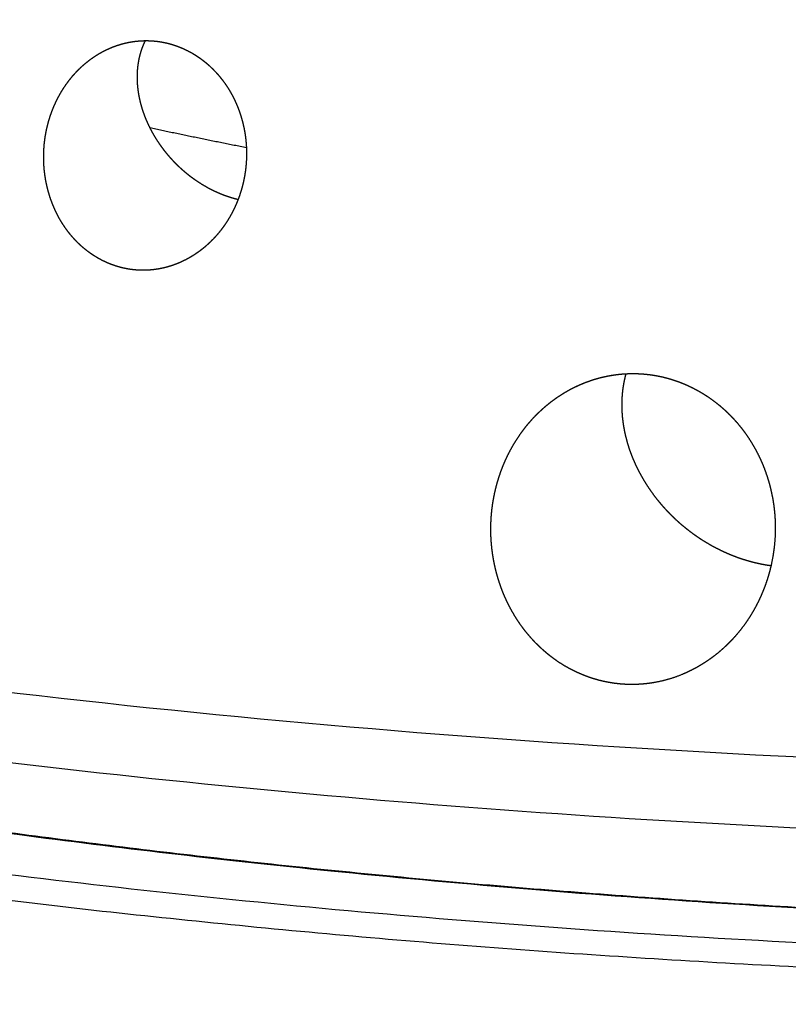
# Model space of a CAD drawing. Units: millimetres. Extents: x 0 to 1901, y 0 to 2179.
# Drawn here: x 1218 to 1223, y 1918 to 1924 of the extents above; entities that cross this region are included whole.
import ezdxf

# ---------------------------------------------------------------- set-up
doc = ezdxf.new("R2010")
doc.units = ezdxf.units.MM
doc.header["$MEASUREMENT"] = 0
doc.layers.add('PROIEZIONI 2D$Visible$Curves', color=7, linetype='Continuous', true_color=0x000000)

msp = doc.modelspace()

# ---------------------------------------------------------------- linework, layer by layer
at = {"layer": 'PROIEZIONI 2D$Visible$Curves', "color": 250, "lineweight": -3, "true_color": 0x1e1e1e}
for points, weights in [([(1231.604, 1919.5232), (1200.8663, 1917.4972), (1198.6496, 1930.0291)], [3985.12497297, 3037.13950633, 4142.20130356]), ([(1231.6281, 1919.1029), (1207.5761, 1917.5259), (1200.2557, 1926.4143)], [3973.96500094, 3195.17218225, 3811.24312944]), ([(1219.3548, 1923.001), (1219.0699, 1923.0572), (1218.7905, 1923.1171)], [4146.39643658, 4142.82324877, 4140.04239111]), ([(1213.0209, 1919.8917), (1220.0243, 1918.2206), (1228.8207, 1918.4591)], [3544.17098184, 3572.29199936, 3859.38763304])]:
    msp.add_rational_spline(points, weights, degree=2, dxfattribs=at)
for points, weights, degree, knots in [([(1218.1723, 1923.0288), (1218.1746, 1923.0498), (1218.1777, 1923.0709), (1218.1817, 1923.0917), (1218.1837, 1923.1021), (1218.1859, 1923.1125), (1218.1884, 1923.1227), (1218.1908, 1923.133), (1218.1934, 1923.1433), (1218.1963, 1923.1535), (1218.202, 1923.1738), (1218.2086, 1923.194), (1218.216, 1923.2137), (1218.2234, 1923.2335), (1218.2317, 1923.2528), (1218.2407, 1923.2717), (1218.2497, 1923.2906), (1218.2596, 1923.3091), (1218.2703, 1923.3271), (1218.2809, 1923.3451), (1218.2924, 1923.3626), (1218.3046, 1923.3794), (1218.3167, 1923.3962), (1218.3296, 1923.4124), (1218.3431, 1923.4278), (1218.3567, 1923.4432), (1218.3709, 1923.458), (1218.3859, 1923.4721), (1218.4008, 1923.4861), (1218.4164, 1923.4994), (1218.4326, 1923.5118), (1218.4488, 1923.5242), (1218.4655, 1923.5358), (1218.4827, 1923.5463), (1218.4999, 1923.5569), (1218.5176, 1923.5665), (1218.5355, 1923.5751), (1218.5535, 1923.5837), (1218.572, 1923.5914), (1218.5908, 1923.598), (1218.6002, 1923.6013), (1218.6097, 1923.6044), (1218.6193, 1923.6072), (1218.6289, 1923.61), (1218.6385, 1923.6125), (1218.6482, 1923.6147), (1218.658, 1923.617), (1218.6677, 1923.619), (1218.6775, 1923.6207), (1218.6873, 1923.6224), (1218.6971, 1923.6238), (1218.707, 1923.6249), (1218.7254, 1923.6271), (1218.7439, 1923.6282), (1218.7623, 1923.6284)], [4141.93395384, 4141.93259879, 4141.93096378, 4141.92905725, 4141.92810399, 4141.92708299, 4141.92599591, 4141.92490895, 4141.9237538, 4141.92253175, 4141.92008762, 4141.91737568, 4141.91441162, 4141.91144687, 4141.90823378, 4141.90478404, 4141.90133084, 4141.89762619, 4141.89369107, 4141.88975596, 4141.88559102, 4141.88122418, 4141.8768573, 4141.8722893, 4141.86755252, 4141.86281952, 4141.85787994, 4141.85276296, 4141.84764624, 4141.84235385, 4141.83692483, 4141.83149581, 4141.82593136, 4141.82027477, 4141.81461808, 4141.80887051, 4141.80307505, 4141.7972815, 4141.791385, 4141.78543025, 4141.78245303, 4141.77946157, 4141.77646214, 4141.77346271, 4141.77045536, 4141.76744649, 4141.76443762, 4141.76142728, 4141.75842184, 4141.7554164, 4141.75241591, 4141.74942654, 4141.74382193, 4141.73826207, 4141.73277028], 3, [0, 0, 0, 0, 0.08468, 0.08468, 0.08468, 0.127, 0.127, 0.127, 0.169334, 0.169334, 0.169334, 0.254159, 0.254159, 0.254159, 0.338881, 0.338881, 0.338881, 0.423806, 0.423806, 0.423806, 0.508895, 0.508895, 0.508895, 0.593764, 0.593764, 0.593764, 0.678692, 0.678692, 0.678692, 0.76406, 0.76406, 0.76406, 0.849427, 0.849427, 0.849427, 0.934379, 0.934379, 0.934379, 1.019346, 1.019346, 1.019346, 1.062009, 1.062009, 1.062009, 1.104723, 1.104723, 1.104723, 1.147427, 1.147427, 1.147427, 1.190062, 1.190062, 1.190062, 1.269624, 1.269624, 1.269624, 1.269624]), ([(1218.7622, 1923.6284), (1218.761, 1923.626), (1218.7598, 1923.6236), (1218.7587, 1923.6212), (1218.7522, 1923.6075), (1218.7464, 1923.5934), (1218.7413, 1923.5788), (1218.7362, 1923.5642), (1218.7318, 1923.5492), (1218.7281, 1923.5338), (1218.7245, 1923.5185), (1218.7215, 1923.5029), (1218.7193, 1923.487), (1218.7172, 1923.4711), (1218.7157, 1923.455), (1218.715, 1923.4387), (1218.7143, 1923.4225), (1218.7143, 1923.406), (1218.7151, 1923.3893), (1218.7158, 1923.3726), (1218.7173, 1923.3557), (1218.7196, 1923.3387), (1218.7218, 1923.3217), (1218.7248, 1923.3046), (1218.7285, 1923.2874), (1218.7322, 1923.2703), (1218.7367, 1923.2532), (1218.7418, 1923.2362), (1218.7469, 1923.2191), (1218.7528, 1923.2022), (1218.7592, 1923.1853), (1218.7657, 1923.1685), (1218.7729, 1923.1517), (1218.7808, 1923.135), (1218.7887, 1923.1183), (1218.7973, 1923.1018), (1218.8065, 1923.0854), (1218.8158, 1923.0691), (1218.8256, 1923.053), (1218.8361, 1923.0372), (1218.8465, 1923.0214), (1218.8576, 1923.0059), (1218.8691, 1922.9909), (1218.8749, 1922.9833), (1218.8808, 1922.9759), (1218.8868, 1922.9685), (1218.8929, 1922.9612), (1218.8991, 1922.9539), (1218.9054, 1922.9468), (1218.9133, 1922.9378), (1218.9214, 1922.929), (1218.9297, 1922.9204), (1218.938, 1922.9117), (1218.9465, 1922.9032), (1218.9552, 1922.8949), (1218.9639, 1922.8866), (1218.9728, 1922.8785), (1218.9818, 1922.8706), (1218.9909, 1922.8627), (1219.0001, 1922.8549), (1219.0094, 1922.8474), (1219.0188, 1922.8399), (1219.0283, 1922.8326), (1219.0379, 1922.8256), (1219.0475, 1922.8185), (1219.0572, 1922.8117), (1219.0671, 1922.8051), (1219.0867, 1922.792), (1219.1069, 1922.7798), (1219.1276, 1922.7685), (1219.1379, 1922.7628), (1219.1483, 1922.7574), (1219.1588, 1922.7523), (1219.1694, 1922.7472), (1219.18, 1922.7423), (1219.1906, 1922.7377), (1219.2013, 1922.7331), (1219.212, 1922.7287), (1219.2228, 1922.7247), (1219.2336, 1922.7206), (1219.2444, 1922.7168), (1219.2552, 1922.7133), (1219.266, 1922.7098), (1219.2768, 1922.7066), (1219.2877, 1922.7037), (1219.2939, 1922.702), (1219.3001, 1922.7005), (1219.3063, 1922.699)], [4143.16862836, 4143.17099181, 4143.17335909, 4143.17573007, 4143.18922113, 4143.2028242, 4143.21646554, 4143.23010676, 4143.24378468, 4143.25742201, 4143.27105936, 4143.28465453, 4143.29813193, 4143.31160949, 4143.32496778, 4143.33813805, 4143.35129019, 4143.36433265, 4143.37724173, 4143.39014703, 4143.40290145, 4143.41543324, 4143.42796498, 4143.44027262, 4143.45228817, 4143.46430377, 4143.47602592, 4143.4873949, 4143.49876907, 4143.50976783, 4143.52040314, 4143.53105229, 4143.54138424, 4143.5513372, 4143.56129004, 4143.57086263, 4143.57999876, 4143.58913489, 4143.59783341, 4143.60604814, 4143.61426294, 4143.62199301, 4143.62920496, 4143.63281156, 4143.63628613, 4143.63963312, 4143.64298242, 4143.64621299, 4143.6493191, 4143.65319131, 4143.65687, 4143.66034518, 4143.66382035, 4143.66709191, 4143.67015145, 4143.67321097, 4143.6760584, 4143.67868718, 4143.68131595, 4143.68372603, 4143.68591293, 4143.68809984, 4143.69006354, 4143.69180169, 4143.69353985, 4143.69505245, 4143.69633922, 4143.6989083, 4143.70059666, 4143.70138035, 4143.70177203, 4143.70193704, 4143.7018737, 4143.70181037, 4143.70151868, 4143.70099911, 4143.70047954, 4143.6997321, 4143.6987594, 4143.69778671, 4143.69658878, 4143.69517024, 4143.6937517, 4143.69211259, 4143.69025926, 4143.68919543, 4143.68806083, 4143.68685487], 3, [-1.808966, -1.808966, -1.808966, -1.808966, -1.795864, -1.795864, -1.795864, -1.72095, -1.72095, -1.72095, -1.645788, -1.645788, -1.645788, -1.570664, -1.570664, -1.570664, -1.495862, -1.495862, -1.495862, -1.421209, -1.421209, -1.421209, -1.346163, -1.346163, -1.346163, -1.27098, -1.27098, -1.27098, -1.195949, -1.195949, -1.195949, -1.12131, -1.12131, -1.12131, -1.046479, -1.046479, -1.046479, -0.971332, -0.971332, -0.971332, -0.896159, -0.896159, -0.896159, -0.821251, -0.821251, -0.821251, -0.783981, -0.783981, -0.783981, -0.746661, -0.746661, -0.746661, -0.699967, -0.699967, -0.699967, -0.653149, -0.653149, -0.653149, -0.606281, -0.606281, -0.606281, -0.559436, -0.559436, -0.559436, -0.512688, -0.512688, -0.512688, -0.466103, -0.466103, -0.466103, -0.372971, -0.372971, -0.372971, -0.326204, -0.326204, -0.326204, -0.279376, -0.279376, -0.279376, -0.232562, -0.232562, -0.232562, -0.185837, -0.185837, -0.185837, -0.13927, -0.13927, -0.13927, -0.112617, -0.112617, -0.112617, -0.112617]), ([(1218.7623, 1923.6284), (1218.7636, 1923.6284), (1218.7648, 1923.6284), (1218.766, 1923.6284), (1218.7759, 1923.6285), (1218.7858, 1923.6282), (1218.7956, 1923.6277), (1218.8055, 1923.6272), (1218.8154, 1923.6264), (1218.8253, 1923.6253)], [4141.73277028, 4141.73240223, 4141.73203448, 4141.73166705, 4141.72873752, 4141.72581612, 4141.72290875, 4141.72000138, 4141.71710808, 4141.71423488], 3, [1.26962354, 1.26962354, 1.26962354, 1.26962354, 1.27495565, 1.27495565, 1.27495565, 1.31739377, 1.31739377, 1.31739377, 1.35998015, 1.35998015, 1.35998015, 1.35998015]), ([(1218.8253, 1923.6253), (1218.8363, 1923.6241), (1218.8473, 1923.6225), (1218.8583, 1923.6206), (1218.8692, 1923.6187), (1218.8802, 1923.6164), (1218.891, 1923.6138), (1218.9018, 1923.6112), (1218.9126, 1923.6083), (1218.9233, 1923.605), (1218.9339, 1923.6017), (1218.9445, 1923.5981), (1218.9549, 1923.5942), (1218.9654, 1923.5903), (1218.9756, 1923.5861), (1218.9858, 1923.5815), (1218.996, 1923.5769), (1219.0061, 1923.5721), (1219.016, 1923.5669), (1219.026, 1923.5616), (1219.0359, 1923.5561), (1219.0456, 1923.5503), (1219.0552, 1923.5445), (1219.0648, 1923.5383), (1219.0742, 1923.5319), (1219.0836, 1923.5255), (1219.0928, 1923.5187), (1219.1018, 1923.5117), (1219.1108, 1923.5048), (1219.1197, 1923.4975), (1219.1283, 1923.49), (1219.1456, 1923.4749), (1219.162, 1923.4589), (1219.1774, 1923.442), (1219.1852, 1923.4336), (1219.1927, 1923.4248), (1219.2001, 1923.4159), (1219.2074, 1923.407), (1219.2145, 1923.3978), (1219.2214, 1923.3884), (1219.2283, 1923.379), (1219.2349, 1923.3694), (1219.2413, 1923.3597), (1219.2477, 1923.3499), (1219.2539, 1923.3399), (1219.2597, 1923.3298), (1219.266, 1923.319), (1219.272, 1923.308), (1219.2777, 1923.2969)], [4141.71423488, 4141.7110227, 4141.70783573, 4141.70468229, 4141.70152886, 4141.69840906, 4141.69533084, 4141.69225261, 4141.68921605, 4141.68622844, 4141.68324081, 4141.68030221, 4141.67741903, 4141.67453453, 4141.67171096, 4141.66893818, 4141.66616361, 4141.66343505, 4141.66075881, 4141.65808258, 4141.65545872, 4141.65289331, 4141.65032791, 4141.64782103, 4141.64537825, 4141.64293548, 4141.64055687, 4141.63824734, 4141.6359378, 4141.63369738, 4141.63153014, 4141.62719399, 4141.62315785, 4141.61942594, 4141.61755677, 4141.61575687, 4141.61402968, 4141.61230249, 4141.61064805, 4141.60906932, 4141.60749059, 4141.60598761, 4141.60456277, 4141.60313793, 4141.60179125, 4141.60052443, 4141.59917579, 4141.59791782, 4141.59675138], 3, [0, 0, 0, 0, 0.0477193, 0.0477193, 0.0477193, 0.0954706, 0.0954706, 0.0954706, 0.1431676, 0.1431676, 0.1431676, 0.1907267, 0.1907267, 0.1907267, 0.2380884, 0.2380884, 0.2380884, 0.2855412, 0.2855412, 0.2855412, 0.3331661, 0.3331661, 0.3331661, 0.380892, 0.380892, 0.380892, 0.4286398, 0.4286398, 0.4286398, 0.476327, 0.476327, 0.476327, 0.5712614, 0.5712614, 0.5712614, 0.6187055, 0.6187055, 0.6187055, 0.6662942, 0.6662942, 0.6662942, 0.7139627, 0.7139627, 0.7139627, 0.7616395, 0.7616395, 0.7616395, 0.8122913, 0.8122913, 0.8122913, 0.8122913]), ([(1219.2777, 1923.2969), (1219.2805, 1923.2912), (1219.2833, 1923.2855), (1219.2861, 1923.2798), (1219.2901, 1923.2713), (1219.294, 1923.2628), (1219.2976, 1923.2541), (1219.3013, 1923.2455), (1219.3048, 1923.2367), (1219.3082, 1923.2279), (1219.3149, 1923.2103), (1219.3209, 1923.1923), (1219.3262, 1923.1741), (1219.3315, 1923.1558), (1219.3361, 1923.1374), (1219.34, 1923.1188), (1219.3438, 1923.1002), (1219.347, 1923.0815), (1219.3494, 1923.0626), (1219.3518, 1923.0437), (1219.3535, 1923.0247), (1219.3545, 1923.0057), (1219.3565, 1922.968), (1219.3556, 1922.9302), (1219.3519, 1922.8926)], [4141.59675138, 4141.5961604, 4141.59559292, 4141.59504904, 4141.59424036, 4141.59348381, 4141.5927793, 4141.5920748, 4141.59142009, 4141.59081576, 4141.5896071, 4141.58860024, 4141.58779735, 4141.58699446, 4141.58639561, 4141.58599924, 4141.58560296, 4141.5854082, 4141.58541249, 4141.58541677, 4141.58562078, 4141.58602133, 4141.58681448, 4141.58837692, 4141.5906896], 3, [-1.9279454, -1.9279454, -1.9279454, -1.9279454, -1.9022826, -1.9022826, -1.9022826, -1.864293, -1.864293, -1.864293, -1.8263347, -1.8263347, -1.8263347, -1.7502519, -1.7502519, -1.7502519, -1.6741885, -1.6741885, -1.6741885, -1.5982658, -1.5982658, -1.5982658, -1.5222618, -1.5222618, -1.5222618, -1.3716555, -1.3716555, -1.3716555, -1.3716555]), ([(1224.9363, 1918.2615), (1216.7294, 1918.4237), (1210.4237, 1920.2301), (1206.3054, 1921.4099), (1203.5515, 1923.1642)], [3619.92585803, 3762.1926275, 4147.29361234, 3892.90914359, 3748.69878147], 2, [-235.306699, -235.306699, -235.306699, -213.046332, -213.046332, -198.002907, -198.002907, -198.002907]), ([(1218.693, 1922.2866), (1218.6829, 1922.2877), (1218.673, 1922.2891), (1218.663, 1922.2907), (1218.6531, 1922.2924), (1218.6433, 1922.2944), (1218.6335, 1922.2966), (1218.6237, 1922.2989), (1218.614, 1922.3014), (1218.6044, 1922.3042), (1218.5947, 1922.307), (1218.5851, 1922.3101), (1218.5756, 1922.3134), (1218.5661, 1922.3168), (1218.5566, 1922.3204), (1218.5472, 1922.3243), (1218.5379, 1922.3283), (1218.5286, 1922.3324), (1218.5195, 1922.3369), (1218.5103, 1922.3413), (1218.5012, 1922.3461), (1218.4923, 1922.351), (1218.4834, 1922.356), (1218.4746, 1922.3612), (1218.466, 1922.3667), (1218.4573, 1922.3721), (1218.4488, 1922.3778), (1218.4405, 1922.3838), (1218.4321, 1922.3897), (1218.4239, 1922.3958), (1218.4159, 1922.4022), (1218.3999, 1922.4149), (1218.3845, 1922.4285), (1218.3696, 1922.443), (1218.3548, 1922.4576), (1218.3407, 1922.4729), (1218.3272, 1922.489), (1218.3138, 1922.5051), (1218.3012, 1922.522), (1218.2893, 1922.5394), (1218.2775, 1922.5568), (1218.2665, 1922.5748), (1218.2564, 1922.5933), (1218.2463, 1922.6118), (1218.237, 1922.6308), (1218.2285, 1922.6504), (1218.22, 1922.6699), (1218.2124, 1922.6899), (1218.2056, 1922.7102), (1218.1989, 1922.7305), (1218.1931, 1922.7512), (1218.1882, 1922.772), (1218.1832, 1922.7928), (1218.1792, 1922.814), (1218.176, 1922.8353), (1218.1729, 1922.8566), (1218.1707, 1922.878), (1218.1693, 1922.8995), (1218.168, 1922.921), (1218.1676, 1922.9426), (1218.1681, 1922.9642), (1218.1686, 1922.9858), (1218.17, 1923.0073), (1218.1723, 1923.0288)], [4141.79670077, 4141.79961925, 4141.80252319, 4141.80540648, 4141.80828977, 4141.81115236, 4141.81398856, 4141.8168257, 4141.81963023, 4141.82242393, 4141.82521638, 4141.82799084, 4141.8307415, 4141.83349214, 4141.83621892, 4141.83891592, 4141.84161292, 4141.84428008, 4141.84691157, 4141.84954307, 4141.85213886, 4141.85469338, 4141.85724791, 4141.85976113, 4141.86222792, 4141.86469472, 4141.86711506, 4141.86948438, 4141.87185373, 4141.87417198, 4141.87643543, 4141.88096362, 4141.88531553, 4141.88945683, 4141.89359806, 4141.89752771, 4141.90121523, 4141.90490276, 4141.90834733, 4141.91152584, 4141.91470457, 4141.91761601, 4141.92024825, 4141.92288297, 4141.92525842, 4141.92735662, 4141.9294548, 4141.93127535, 4141.932807, 4141.93433879, 4141.93558107, 4141.93653147, 4141.93748267, 4141.93814606, 4141.93851591, 4141.93888577, 4141.93896202, 4141.93874614, 4141.93853035, 4141.93802191, 4141.93722164, 4141.9364214, 4141.93532947, 4141.93395384], 3, [0, 0, 0, 0, 0.043264, 0.043264, 0.043264, 0.086388, 0.086388, 0.086388, 0.129376, 0.129376, 0.129376, 0.172499, 0.172499, 0.172499, 0.215758, 0.215758, 0.215758, 0.259097, 0.259097, 0.259097, 0.302455, 0.302455, 0.302455, 0.345767, 0.345767, 0.345767, 0.38897, 0.38897, 0.38897, 0.432002, 0.432002, 0.432002, 0.518245, 0.518245, 0.518245, 0.604914, 0.604914, 0.604914, 0.691585, 0.691585, 0.691585, 0.777799, 0.777799, 0.777799, 0.863936, 0.863936, 0.863936, 0.950239, 0.950239, 0.950239, 1.03632, 1.03632, 1.03632, 1.122372, 1.122372, 1.122372, 1.208417, 1.208417, 1.208417, 1.294413, 1.294413, 1.294413, 1.380419, 1.380419, 1.380419, 1.380419]), ([(1219.3518, 1922.892), (1219.3518, 1922.8919), (1219.3518, 1922.8917), (1219.3518, 1922.8915), (1219.3498, 1922.8724), (1219.3472, 1922.8534), (1219.3438, 1922.8345), (1219.3405, 1922.8157), (1219.3364, 1922.797), (1219.3316, 1922.7784), (1219.3268, 1922.7599), (1219.3213, 1922.7415), (1219.3152, 1922.7235), (1219.309, 1922.7055), (1219.3021, 1922.6877), (1219.2946, 1922.6702), (1219.287, 1922.6528), (1219.2788, 1922.6356), (1219.2699, 1922.6188), (1219.261, 1922.6021), (1219.2515, 1922.5857), (1219.2414, 1922.5698), (1219.2363, 1922.5619), (1219.2311, 1922.5541), (1219.2258, 1922.5464), (1219.2204, 1922.5387), (1219.2149, 1922.5311), (1219.2092, 1922.5236), (1219.1978, 1922.5086), (1219.1858, 1922.4941), (1219.1732, 1922.4802), (1219.1655, 1922.4716), (1219.1575, 1922.4633), (1219.1494, 1922.4552), (1219.1412, 1922.4471), (1219.1329, 1922.4392), (1219.1243, 1922.4315), (1219.1158, 1922.4239), (1219.1071, 1922.4165), (1219.0982, 1922.4094), (1219.0893, 1922.4023), (1219.0803, 1922.3955), (1219.0711, 1922.3889), (1219.0619, 1922.3824), (1219.0525, 1922.3761), (1219.043, 1922.3701), (1219.0364, 1922.3659), (1219.0297, 1922.3619), (1219.0229, 1922.358)], [4141.5907224, 4141.59073334, 4141.59074431, 4141.59075529, 4141.59193753, 4141.59331063, 4141.59486996, 4141.59643028, 4141.59818104, 4141.60011555, 4141.60205007, 4141.60416817, 4141.60646027, 4141.60875079, 4141.61121958, 4141.61386798, 4141.61651555, 4141.61933928, 4141.62232814, 4141.62531701, 4141.62847074, 4141.63177563, 4141.63342862, 4141.63511684, 4141.63684561, 4141.63857494, 4141.64034618, 4141.64215782, 4141.64578112, 4141.64956612, 4141.65349758, 4141.65591683, 4141.65839137, 4141.66091686, 4141.66344234, 4141.66601873, 4141.66864125, 4141.67126378, 4141.6739324, 4141.67664207, 4141.67935174, 4141.68210242, 4141.68488894, 4141.68767715, 4141.690493, 4141.69335772, 4141.69535672, 4141.69737786, 4141.69941928], 3, [1.3692919, 1.3692919, 1.3692919, 1.3692919, 1.3700028, 1.3700028, 1.3700028, 1.4464802, 1.4464802, 1.4464802, 1.5230254, 1.5230254, 1.5230254, 1.599575, 1.599575, 1.599575, 1.6760893, 1.6760893, 1.6760893, 1.7527961, 1.7527961, 1.7527961, 1.8294442, 1.8294442, 1.8294442, 1.8676681, 1.8676681, 1.8676681, 1.9059791, 1.9059791, 1.9059791, 1.9829401, 1.9829401, 1.9829401, 2.0303947, 2.0303947, 2.0303947, 2.0778401, 2.0778401, 2.0778401, 2.1252068, 2.1252068, 2.1252068, 2.1724317, 2.1724317, 2.1724317, 2.2194998, 2.2194998, 2.2194998, 2.2524476, 2.2524476, 2.2524476, 2.2524476]), ([(1219.0229, 1922.358), (1219.0199, 1922.3563), (1219.017, 1922.3546), (1219.014, 1922.3529), (1219.0041, 1922.3475), (1218.9941, 1922.3423), (1218.984, 1922.3375), (1218.9739, 1922.3326), (1218.9636, 1922.3281), (1218.9532, 1922.3238), (1218.9429, 1922.3196), (1218.9324, 1922.3157), (1218.9218, 1922.3121), (1218.9112, 1922.3085), (1218.9006, 1922.3052), (1218.8899, 1922.3023), (1218.8792, 1922.2994), (1218.8684, 1922.2968), (1218.8576, 1922.2946), (1218.8468, 1922.2923), (1218.836, 1922.2904), (1218.8251, 1922.2889), (1218.8142, 1922.2873), (1218.8032, 1922.286), (1218.7922, 1922.2852), (1218.7812, 1922.2843), (1218.7702, 1922.2837), (1218.7591, 1922.2835), (1218.7481, 1922.2833), (1218.737, 1922.2835), (1218.726, 1922.284), (1218.715, 1922.2845), (1218.7039, 1922.2854), (1218.693, 1922.2866)], [4141.69941928, 4141.7003033, 4141.70119112, 4141.70208259, 4141.70503268, 4141.70802271, 4141.71104645, 4141.71407018, 4141.71712755, 4141.72021179, 4141.72329603, 4141.72640705, 4141.72953777, 4141.73266849, 4141.73581881, 4141.73898154, 4141.74214429, 4141.74531935, 4141.74849972, 4141.75168165, 4141.75486007, 4141.7580616, 4141.76126201, 4141.76447789, 4141.76770163, 4141.77092534, 4141.77415682, 4141.77738789, 4141.78061895, 4141.78384952, 4141.78707117, 4141.79029283, 4141.79350547, 4141.79670077], 3, [-0.4877891, -0.4877891, -0.4877891, -0.4877891, -0.4735214, -0.4735214, -0.4735214, -0.4261436, -0.4261436, -0.4261436, -0.3786844, -0.3786844, -0.3786844, -0.3312261, -0.3312261, -0.3312261, -0.2838481, -0.2838481, -0.2838481, -0.2366224, -0.2366224, -0.2366224, -0.1895522, -0.1895522, -0.1895522, -0.1423188, -0.1423188, -0.1423188, -0.0949266, -0.0949266, -0.0949266, -0.0474582, -0.0474582, -0.0474582, 0, 0, 0, 0]), ([(1220.788, 1920.8349), (1220.79, 1920.8635), (1220.7931, 1920.892), (1220.7975, 1920.9203), (1220.8019, 1920.9486), (1220.8075, 1920.9767), (1220.8143, 1921.0045), (1220.8211, 1921.0324), (1220.8291, 1921.0599), (1220.8383, 1921.0869), (1220.8429, 1921.1004), (1220.8478, 1921.1138), (1220.8529, 1921.127), (1220.8581, 1921.1403), (1220.8636, 1921.1535), (1220.8694, 1921.1665), (1220.8809, 1921.1925), (1220.8936, 1921.2181), (1220.9074, 1921.243), (1220.9213, 1921.2678), (1220.9362, 1921.292), (1220.9522, 1921.3153), (1220.9601, 1921.327), (1220.9684, 1921.3384), (1220.9769, 1921.3496), (1220.9853, 1921.3609), (1220.9941, 1921.3719), (1221.0032, 1921.3828), (1221.0122, 1921.3936), (1221.0215, 1921.4043), (1221.031, 1921.4147), (1221.0406, 1921.4251), (1221.0504, 1921.4352), (1221.0605, 1921.4451), (1221.0705, 1921.4551), (1221.0808, 1921.4647), (1221.0913, 1921.4741), (1221.1018, 1921.4835), (1221.1125, 1921.4926), (1221.1235, 1921.5014), (1221.1344, 1921.5102), (1221.1455, 1921.5188), (1221.1568, 1921.527), (1221.1682, 1921.5352), (1221.1796, 1921.5431), (1221.1913, 1921.5507), (1221.203, 1921.5583), (1221.2148, 1921.5656), (1221.2268, 1921.5726), (1221.2387, 1921.5795), (1221.2509, 1921.5862), (1221.2633, 1921.5925), (1221.2757, 1921.5989), (1221.2882, 1921.6049), (1221.3009, 1921.6106), (1221.3136, 1921.6163), (1221.3265, 1921.6217), (1221.3395, 1921.6267), (1221.3525, 1921.6317), (1221.3656, 1921.6364), (1221.3788, 1921.6407), (1221.392, 1921.6451), (1221.4054, 1921.649), (1221.4188, 1921.6526), (1221.4322, 1921.6562), (1221.4457, 1921.6594), (1221.4592, 1921.6623), (1221.4728, 1921.6651), (1221.4864, 1921.6676), (1221.5, 1921.6697), (1221.5136, 1921.6719), (1221.5272, 1921.6736), (1221.541, 1921.675), (1221.5547, 1921.6764), (1221.5685, 1921.6774), (1221.5823, 1921.678), (1221.5961, 1921.6786), (1221.61, 1921.6789), (1221.6239, 1921.6788), (1221.6378, 1921.6787), (1221.6517, 1921.6782), (1221.6656, 1921.6773)], [4141.33123067, 4141.32969174, 4141.32790703, 4141.32588662, 4141.32386742, 4141.32160782, 4141.31911657, 4141.31662559, 4141.31390434, 4141.31097083, 4141.309504, 4141.30798469, 4141.30641436, 4141.30484331, 4141.30321768, 4141.30153988, 4141.29818423, 4141.29461974, 4141.29087071, 4141.28712167, 4141.28318873, 4141.27910141, 4141.27705708, 4141.27497738, 4141.27285741, 4141.27073648, 4141.2685726, 4141.26636952, 4141.26416645, 4141.26192421, 4141.25964705, 4141.25736989, 4141.25505783, 4141.25271553, 4141.25037322, 4141.2480007, 4141.24560291, 4141.24320511, 4141.24078207, 4141.23833891, 4141.23589574, 4141.2334325, 4141.23095433, 4141.22847616, 4141.22598311, 4141.22348026, 4141.22097638, 4141.2184672, 4141.2159448, 4141.21342107, 4141.21088061, 4141.20832869, 4141.20577678, 4141.20321345, 4141.20064427, 4141.1980751, 4141.19550012, 4141.19292509, 4141.19035007, 4141.18777503, 4141.18520573, 4141.18263643, 4141.18007292, 4141.1775208, 4141.17496869, 4141.17242801, 4141.16990409, 4141.16738017, 4141.16487304, 4141.16238759, 4141.15990132, 4141.15744212, 4141.15499135, 4141.15254164, 4141.15010651, 4141.14769116, 4141.14527583, 4141.14288032, 4141.14050981, 4141.13813931, 4141.13579386, 4141.13347844], 3, [0, 0, 0, 0, 0.114241, 0.114241, 0.114241, 0.228573, 0.228573, 0.228573, 0.343034, 0.343034, 0.343034, 0.400156, 0.400156, 0.400156, 0.457338, 0.457338, 0.457338, 0.57201, 0.57201, 0.57201, 0.686623, 0.686623, 0.686623, 0.743755, 0.743755, 0.743755, 0.801023, 0.801023, 0.801023, 0.858486, 0.858486, 0.858486, 0.916071, 0.916071, 0.916071, 0.973704, 0.973704, 0.973704, 1.031311, 1.031311, 1.031311, 1.088822, 1.088822, 1.088822, 1.146173, 1.146173, 1.146173, 1.203326, 1.203326, 1.203326, 1.260603, 1.260603, 1.260603, 1.318081, 1.318081, 1.318081, 1.375684, 1.375684, 1.375684, 1.433332, 1.433332, 1.433332, 1.490945, 1.490945, 1.490945, 1.548445, 1.548445, 1.548445, 1.605762, 1.605762, 1.605762, 1.662908, 1.662908, 1.662908, 1.720239, 1.720239, 1.720239, 1.777752, 1.777752, 1.777752, 1.83537, 1.83537, 1.83537, 1.83537]), ([(1221.2656, 1921.5937), (1221.2772, 1921.5996), (1221.289, 1921.6053), (1221.3009, 1921.6106), (1221.3136, 1921.6163), (1221.3265, 1921.6217), (1221.3395, 1921.6267), (1221.3525, 1921.6317), (1221.3656, 1921.6364), (1221.3788, 1921.6407), (1221.392, 1921.6451), (1221.4054, 1921.649), (1221.4188, 1921.6526), (1221.4322, 1921.6562), (1221.4457, 1921.6594), (1221.4592, 1921.6623), (1221.4728, 1921.6651), (1221.4864, 1921.6676), (1221.5, 1921.6697), (1221.5136, 1921.6719), (1221.5272, 1921.6736), (1221.541, 1921.675), (1221.5547, 1921.6764), (1221.5685, 1921.6774), (1221.5823, 1921.678), (1221.5961, 1921.6786), (1221.61, 1921.6789), (1221.6239, 1921.6788), (1221.6378, 1921.6787), (1221.6517, 1921.6782), (1221.6656, 1921.6773)], [4141.2078623, 4141.20546452, 4141.20305697, 4141.20064427, 4141.1980751, 4141.19550012, 4141.19292509, 4141.19035007, 4141.18777503, 4141.18520573, 4141.18263643, 4141.18007292, 4141.1775208, 4141.17496869, 4141.17242801, 4141.16990409, 4141.16738017, 4141.16487304, 4141.16238759, 4141.15990132, 4141.15744212, 4141.15499135, 4141.15254164, 4141.15010651, 4141.14769116, 4141.14527583, 4141.14288032, 4141.14050981, 4141.13813931, 4141.13579386, 4141.13347844], 3, [-0.5712661, -0.5712661, -0.5712661, -0.5712661, -0.5172887, -0.5172887, -0.5172887, -0.4596855, -0.4596855, -0.4596855, -0.4020374, -0.4020374, -0.4020374, -0.3444247, -0.3444247, -0.3444247, -0.2869247, -0.2869247, -0.2869247, -0.2296081, -0.2296081, -0.2296081, -0.1724622, -0.1724622, -0.1724622, -0.1151313, -0.1151313, -0.1151313, -0.0576183, -0.0576183, -0.0576183, 0, 0, 0, 0]), ([(1221.5761, 1921.6774), (1221.5748, 1921.6727), (1221.5735, 1921.668), (1221.5724, 1921.6633), (1221.5671, 1921.6422), (1221.5628, 1921.6208), (1221.5596, 1921.5991), (1221.5564, 1921.5773), (1221.5542, 1921.5553), (1221.5531, 1921.5331), (1221.5519, 1921.511), (1221.5518, 1921.4886), (1221.5527, 1921.466), (1221.5537, 1921.4433), (1221.5556, 1921.4204), (1221.5586, 1921.3974), (1221.5617, 1921.3744), (1221.5657, 1921.3513), (1221.5708, 1921.3283), (1221.5759, 1921.3052), (1221.582, 1921.2822), (1221.5891, 1921.2593), (1221.5961, 1921.2364), (1221.6042, 1921.2137), (1221.6132, 1921.1912), (1221.6222, 1921.1686), (1221.6322, 1921.1462), (1221.6432, 1921.124), (1221.645, 1921.1203), (1221.6468, 1921.1166), (1221.6487, 1921.113)], [4143.75940766, 4143.76335757, 4143.76731124, 4143.77126755, 4143.78885428, 4143.80649094, 4143.82407792, 4143.84166509, 4143.85920059, 4143.87659153, 4143.89396053, 4143.91126021, 4143.92850318, 4143.94573779, 4143.96287786, 4143.97982809, 4143.99677823, 4144.01353655, 4144.0300104, 4144.04648433, 4144.06267188, 4144.07848929, 4144.09431104, 4144.10974355, 4144.12476689, 4144.13981101, 4144.15453557, 4144.16885566, 4144.17122031, 4144.17357388, 4144.17591601], 3, [1.3924498, 1.3924498, 1.3924498, 1.3924498, 1.4153227, 1.4153227, 1.4153227, 1.5169658, 1.5169658, 1.5169658, 1.6181916, 1.6181916, 1.6181916, 1.7191655, 1.7191655, 1.7191655, 1.820673, 1.820673, 1.820673, 1.9223842, 1.9223842, 1.9223842, 2.0239092, 2.0239092, 2.0239092, 2.1249044, 2.1249044, 2.1249044, 2.2261087, 2.2261087, 2.2261087, 2.2428944, 2.2428944, 2.2428944, 2.2428944]), ([(1221.6656, 1921.6773), (1221.6811, 1921.6763), (1221.6967, 1921.6748), (1221.7122, 1921.6729), (1221.7277, 1921.671), (1221.7431, 1921.6686), (1221.7585, 1921.6657), (1221.7892, 1921.66), (1221.8194, 1921.6524), (1221.849, 1921.6431), (1221.8639, 1921.6384), (1221.8786, 1921.6333), (1221.8933, 1921.6277), (1221.9079, 1921.6222), (1221.9224, 1921.6161), (1221.9368, 1921.6097), (1221.9511, 1921.6032), (1221.9653, 1921.5963), (1221.9793, 1921.589), (1221.9933, 1921.5817), (1222.0071, 1921.5739), (1222.0207, 1921.5658), (1222.0342, 1921.5576), (1222.0475, 1921.5491), (1222.0606, 1921.5402), (1222.0737, 1921.5313), (1222.0865, 1921.522), (1222.099, 1921.5124), (1222.1115, 1921.5028), (1222.1237, 1921.4929), (1222.1357, 1921.4826), (1222.1477, 1921.4722), (1222.1594, 1921.4616), (1222.1709, 1921.4505), (1222.1823, 1921.4395), (1222.1935, 1921.4281), (1222.2044, 1921.4164), (1222.2153, 1921.4047), (1222.2259, 1921.3927), (1222.2361, 1921.3804), (1222.2464, 1921.3681), (1222.2563, 1921.3554), (1222.2659, 1921.3426), (1222.2755, 1921.3297), (1222.2847, 1921.3166), (1222.2936, 1921.3032), (1222.3078, 1921.2818), (1222.3211, 1921.2599), (1222.3334, 1921.2375), (1222.3457, 1921.2151), (1222.3572, 1921.1921), (1222.3677, 1921.1686), (1222.3781, 1921.1451), (1222.3877, 1921.1211), (1222.3962, 1921.0968), (1222.4048, 1921.0726), (1222.4123, 1921.0479), (1222.4189, 1921.0231), (1222.4254, 1920.9982), (1222.431, 1920.973), (1222.4356, 1920.9477), (1222.4401, 1920.9223), (1222.4437, 1920.8967), (1222.4462, 1920.8711), (1222.4488, 1920.8455), (1222.4503, 1920.8198), (1222.4509, 1920.794), (1222.4514, 1920.7689), (1222.4509, 1920.7437), (1222.4495, 1920.7186)], [4141.13347844, 4141.13088118, 4141.1283218, 4141.12580681, 4141.12329181, 4141.12082129, 4141.118401, 4141.11355811, 4141.1089265, 4141.10451611, 4141.1023069, 4141.10014514, 4141.09803576, 4141.09592639, 4141.09386946, 4141.09186954, 4141.08986962, 4141.08792677, 4141.08604496, 4141.08416316, 4141.08234246, 4141.08058611, 4141.07882976, 4141.0771378, 4141.07551265, 4141.07388749, 4141.07232917, 4141.07083923, 4141.06934856, 4141.06792995, 4141.06657028, 4141.06521106, 4141.06391429, 4141.06268197, 4141.06144966, 4141.06028182, 4141.05917999, 4141.05807817, 4141.05704237, 4141.05607358, 4141.05510479, 4141.05420303, 4141.05336865, 4141.05253428, 4141.0517673, 4141.05106748, 4141.04994717, 4141.04899919, 4141.04821929, 4141.04743943, 4141.04682231, 4141.04636721, 4141.04591211, 4141.04561907, 4141.04548466, 4141.04535025, 4141.04537446, 4141.04555127, 4141.04572811, 4141.04605842, 4141.04653815, 4141.04701789, 4141.047647, 4141.04841936, 4141.04919154, 4141.05010641, 4141.05116364, 4141.05219406, 4141.05335827, 4141.0546503], 3, [-3.708053, -3.708053, -3.708053, -3.708053, -3.643395, -3.643395, -3.643395, -3.578825, -3.578825, -3.578825, -3.45028, -3.45028, -3.45028, -3.385992, -3.385992, -3.385992, -3.32148, -3.32148, -3.32148, -3.256844, -3.256844, -3.256844, -3.192193, -3.192193, -3.192193, -3.127641, -3.127641, -3.127641, -3.063297, -3.063297, -3.063297, -2.999188, -2.999188, -2.999188, -2.93489, -2.93489, -2.93489, -2.870388, -2.870388, -2.870388, -2.805772, -2.805772, -2.805772, -2.741141, -2.741141, -2.741141, -2.676599, -2.676599, -2.676599, -2.573703, -2.573703, -2.573703, -2.470987, -2.470987, -2.470987, -2.368091, -2.368091, -2.368091, -2.265378, -2.265378, -2.265378, -2.162717, -2.162717, -2.162717, -2.060003, -2.060003, -2.060003, -1.957403, -1.957403, -1.957403, -1.85725, -1.85725, -1.85725, -1.85725]), ([(1208.076, 1921.4608), (1209.0789, 1921.0501), (1210.1695, 1920.675), (1211.3409, 1920.3395), (1215.3581, 1919.1889), (1220.1583, 1918.55), (1225.2958, 1918.4481)], [4151.83853164, 4150.73662444, 4149.73294882, 4148.8357756, 4145.761833, 4144.06039706, 4143.78615002], 3, [28.154801, 28.154801, 28.154801, 28.154801, 34.34547, 34.34547, 34.34547, 55.740161, 55.740161, 55.740161, 55.740161]), ([(1221.6487, 1921.113), (1221.6581, 1921.0945), (1221.6682, 1921.0761), (1221.6789, 1921.058), (1221.6918, 1921.0363), (1221.7055, 1921.015), (1221.7201, 1920.9941), (1221.7347, 1920.9732), (1221.7502, 1920.9528), (1221.7663, 1920.933), (1221.7744, 1920.923), (1221.7827, 1920.9133), (1221.7911, 1920.9036), (1221.7996, 1920.894), (1221.8082, 1920.8845), (1221.8171, 1920.8751), (1221.8281, 1920.8634), (1221.8394, 1920.8519), (1221.8511, 1920.8406), (1221.8627, 1920.8293), (1221.8746, 1920.8183), (1221.8868, 1920.8075), (1221.899, 1920.7967), (1221.9114, 1920.7862), (1221.9241, 1920.776), (1221.9368, 1920.7657), (1221.9497, 1920.7557), (1221.9628, 1920.7461), (1221.9759, 1920.7364), (1221.9892, 1920.7271), (1222.0027, 1920.718), (1222.0162, 1920.709), (1222.0299, 1920.7003), (1222.0437, 1920.692), (1222.0712, 1920.6753), (1222.0996, 1920.6598), (1222.1286, 1920.6457), (1222.1431, 1920.6386), (1222.1578, 1920.6319), (1222.1725, 1920.6255), (1222.1873, 1920.6192), (1222.2022, 1920.6132), (1222.2172, 1920.6075), (1222.2322, 1920.6019), (1222.2473, 1920.5966), (1222.2624, 1920.5918), (1222.2776, 1920.5869), (1222.2928, 1920.5824), (1222.308, 1920.5783), (1222.3232, 1920.5742), (1222.3384, 1920.5705), (1222.3536, 1920.5672), (1222.3688, 1920.5638), (1222.384, 1920.5609), (1222.3993, 1920.5584), (1222.4085, 1920.5569), (1222.4177, 1920.5555), (1222.427, 1920.5542)], [4144.17591601, 4144.18775745, 4144.19930654, 4144.21051676, 4144.22394423, 4144.23688385, 4144.24926684, 4144.26164995, 4144.27347499, 4144.28468878, 4144.29029593, 4144.29574928, 4144.30104696, 4144.30634763, 4144.31151238, 4144.31653287, 4144.32279289, 4144.32882849, 4144.33462453, 4144.34042056, 4144.34597691, 4144.35128017, 4144.35658342, 4144.36163347, 4144.36641911, 4144.37120476, 4144.37572591, 4144.37997387, 4144.38422185, 4144.38819656, 4144.39189204, 4144.39558753, 4144.39900373, 4144.40213737, 4144.40839381, 4144.41357069, 4144.41762832, 4144.4196563, 4144.42140252, 4144.42286165, 4144.42432079, 4144.42549281, 4144.42637501, 4144.4272572, 4144.42784956, 4144.42815206, 4144.42845457, 4144.42846724, 4144.42819267, 4144.42791811, 4144.42735635, 4144.42651238, 4144.42566865, 4144.42454306, 4144.42313429, 4144.42227983, 4144.4213219, 4144.42026111], 3, [-1.399093, -1.399093, -1.399093, -1.399093, -1.314227, -1.314227, -1.314227, -1.212522, -1.212522, -1.212522, -1.111158, -1.111158, -1.111158, -1.060725, -1.060725, -1.060725, -1.010255, -1.010255, -1.010255, -0.947092, -0.947092, -0.947092, -0.883759, -0.883759, -0.883759, -0.820354, -0.820354, -0.820354, -0.756978, -0.756978, -0.756978, -0.69373, -0.69373, -0.69373, -0.6307, -0.6307, -0.6307, -0.504678, -0.504678, -0.504678, -0.441395, -0.441395, -0.441395, -0.378029, -0.378029, -0.378029, -0.314684, -0.314684, -0.314684, -0.251459, -0.251459, -0.251459, -0.188449, -0.188449, -0.188449, -0.125637, -0.125637, -0.125637, -0.087528, -0.087528, -0.087528, -0.087528]), ([(1228.866, 1918.1472), (1216.3959, 1917.7616), (1207.8656, 1920.8697), (1207.6709, 1920.9407), (1207.4798, 1921.0132)], [4011.2831723, 3835.17147675, 4148.99455054, 4141.63480824, 4134.57134251], 2, [187.960443, 187.960443, 187.960443, 219.300133, 219.300133, 220.072587, 220.072587, 220.072587]), ([(1221.5638, 1919.8592), (1221.5496, 1919.8601), (1221.5355, 1919.8614), (1221.5215, 1919.8631), (1221.5075, 1919.8648), (1221.4935, 1919.8668), (1221.4797, 1919.8693), (1221.452, 1919.8742), (1221.4245, 1919.8806), (1221.3972, 1919.8886), (1221.3836, 1919.8926), (1221.3701, 1919.897), (1221.3567, 1919.9018), (1221.3433, 1919.9065), (1221.3301, 1919.9117), (1221.3169, 1919.9172), (1221.3038, 1919.9227), (1221.2908, 1919.9285), (1221.2779, 1919.9347), (1221.2651, 1919.941), (1221.2524, 1919.9475), (1221.24, 1919.9544), (1221.215, 1919.9682), (1221.1909, 1919.9833), (1221.1676, 1919.9996), (1221.156, 1920.0077), (1221.1445, 1920.0162), (1221.1333, 1920.025), (1221.122, 1920.0338), (1221.1109, 1920.0429), (1221.1001, 1920.0524), (1221.0892, 1920.0618), (1221.0786, 1920.0715), (1221.0682, 1920.0815), (1221.0578, 1920.0915), (1221.0476, 1920.1017), (1221.0377, 1920.1123), (1221.0278, 1920.1228), (1221.0182, 1920.1336), (1221.0088, 1920.1446), (1220.9995, 1920.1556), (1220.9903, 1920.1669), (1220.9815, 1920.1783), (1220.9727, 1920.1898), (1220.9642, 1920.2015), (1220.9559, 1920.2133), (1220.9477, 1920.2252), (1220.9398, 1920.2372), (1220.9321, 1920.2494), (1220.9167, 1920.2739), (1220.9025, 1920.2992), (1220.8894, 1920.3252), (1220.8829, 1920.3382), (1220.8766, 1920.3514), (1220.8707, 1920.3647), (1220.8647, 1920.378), (1220.8591, 1920.3915), (1220.8538, 1920.4051), (1220.8431, 1920.4322), (1220.8337, 1920.4598), (1220.8255, 1920.4878), (1220.8174, 1920.5157), (1220.8104, 1920.5442), (1220.8047, 1920.5729), (1220.7991, 1920.6016), (1220.7947, 1920.6305), (1220.7915, 1920.6596), (1220.7884, 1920.6886), (1220.7865, 1920.7179), (1220.786, 1920.7472), (1220.7854, 1920.7765), (1220.7861, 1920.8058), (1220.788, 1920.8349)], [4141.22745289, 4141.22981106, 4141.23215709, 4141.23448604, 4141.23681499, 4141.23912683, 4141.24141695, 4141.24599087, 4141.25051866, 4141.25496937, 4141.25719434, 4141.25939921, 4141.26157895, 4141.26375869, 4141.26591324, 4141.26803765, 4141.27016206, 4141.27225628, 4141.27431558, 4141.27637488, 4141.27839922, 4141.28038424, 4141.28435584, 4141.28816336, 4141.29179468, 4141.29361333, 4141.29539404, 4141.29713287, 4141.2988717, 4141.30056862, 4141.30221979, 4141.30387096, 4141.30547635, 4141.30703234, 4141.30858833, 4141.31009491, 4141.31154879, 4141.31300267, 4141.31440384, 4141.31574946, 4141.31709507, 4141.31838511, 4141.31961723, 4141.32084935, 4141.32202354, 4141.32313798, 4141.32425282, 4141.32530585, 4141.3263038, 4141.32829911, 4141.33006479, 4141.33158447, 4141.3323443, 4141.33304267, 4141.33367813, 4141.33431359, 4141.33488612, 4141.33539469, 4141.33641219, 4141.33717241, 4141.33767495, 4141.33817795, 4141.3384237, 4141.33840754, 4141.33839138, 4141.33811332, 4141.33757559, 4141.33703796, 4141.33623843, 4141.33517904, 4141.33411965, 4141.33280055, 4141.33123067], 3, [-1.871941, -1.871941, -1.871941, -1.871941, -1.813312, -1.813312, -1.813312, -1.754895, -1.754895, -1.754895, -1.637994, -1.637994, -1.637994, -1.579288, -1.579288, -1.579288, -1.520497, -1.520497, -1.520497, -1.461706, -1.461706, -1.461706, -1.403005, -1.403005, -1.403005, -1.286135, -1.286135, -1.286135, -1.227707, -1.227707, -1.227707, -1.169089, -1.169089, -1.169089, -1.110346, -1.110346, -1.110346, -1.051548, -1.051548, -1.051548, -0.992776, -0.992776, -0.992776, -0.934107, -0.934107, -0.934107, -0.875622, -0.875622, -0.875622, -0.817337, -0.817337, -0.817337, -0.700432, -0.700432, -0.700432, -0.641905, -0.641905, -0.641905, -0.583406, -0.583406, -0.583406, -0.466702, -0.466702, -0.466702, -0.34997, -0.34997, -0.34997, -0.233284, -0.233284, -0.233284, -0.116644, -0.116644, -0.116644, 0, 0, 0, 0]), ([(1222.4495, 1920.7176), (1222.4494, 1920.7173), (1222.4494, 1920.717), (1222.4494, 1920.7167), (1222.4462, 1920.6621), (1222.4385, 1920.6078), (1222.4264, 1920.5545), (1222.4203, 1920.5279), (1222.4131, 1920.5015), (1222.4048, 1920.4756), (1222.3966, 1920.4497), (1222.3872, 1920.424), (1222.3768, 1920.3988), (1222.3663, 1920.3736), (1222.3548, 1920.3489), (1222.3423, 1920.3248), (1222.3298, 1920.3007), (1222.3163, 1920.2771), (1222.3018, 1920.2543), (1222.2873, 1920.2315), (1222.2718, 1920.2092), (1222.2553, 1920.1877), (1222.2388, 1920.1661), (1222.2213, 1920.1453), (1222.2029, 1920.1254), (1222.1926, 1920.1142), (1222.1821, 1920.1033), (1222.1713, 1920.0928), (1222.1605, 1920.0822), (1222.1494, 1920.0719), (1222.1381, 1920.0619), (1222.1202, 1920.0461), (1222.1016, 1920.031), (1222.0825, 1920.0169)], [4141.05469998, 4141.05471656, 4141.05473316, 4141.05474978, 4141.05757618, 4141.06100916, 4141.06502179, 4141.06702653, 4141.0691721, 4141.07145001, 4141.07372943, 4141.07615168, 4141.07870842, 4141.08126514, 4141.08395607, 4141.08677054, 4141.08958534, 4141.09252187, 4141.09557234, 4141.09862613, 4141.10181339, 4141.10512327, 4141.10843312, 4141.11186517, 4141.11540508, 4141.11738432, 4141.11939715, 4141.12144065, 4141.12348415, 4141.12555829, 4141.12765999, 4141.1310052, 4141.13441899, 4141.1378911], 3, [1.852085, 1.852085, 1.852085, 1.852085, 1.853367, 1.853367, 1.853367, 2.071627, 2.071627, 2.071627, 2.180631, 2.180631, 2.180631, 2.289769, 2.289769, 2.289769, 2.399071, 2.399071, 2.399071, 2.508129, 2.508129, 2.508129, 2.617497, 2.617497, 2.617497, 2.727337, 2.727337, 2.727337, 2.788761, 2.788761, 2.788761, 2.850096, 2.850096, 2.850096, 2.947306, 2.947306, 2.947306, 2.947306]), ([(1222.0825, 1920.0169), (1222.0776, 1920.0132), (1222.0727, 1920.0096), (1222.0677, 1920.0061), (1222.0556, 1919.9975), (1222.0432, 1919.9891), (1222.0305, 1919.9812), (1222.0179, 1919.9732), (1222.005, 1919.9655), (1221.992, 1919.9582), (1221.9789, 1919.9509), (1221.9656, 1919.944), (1221.9522, 1919.9374), (1221.9387, 1919.9308), (1221.9251, 1919.9246), (1221.9113, 1919.9188), (1221.8562, 1919.8956), (1221.7991, 1919.8789), (1221.741, 1919.8688), (1221.7264, 1919.8663), (1221.7118, 1919.8642), (1221.697, 1919.8626), (1221.6823, 1919.8609), (1221.6675, 1919.8597), (1221.6527, 1919.8588), (1221.6379, 1919.858), (1221.623, 1919.8577), (1221.6082, 1919.8577), (1221.5934, 1919.8578), (1221.5785, 1919.8583), (1221.5638, 1919.8592)], [4141.1378911, 4141.13878237, 4141.13967748, 4141.14057625, 4141.14277896, 4141.14501378, 4141.14727743, 4141.14954107, 4141.15183349, 4141.15415087, 4141.15646825, 4141.15881055, 4141.16117353, 4141.16353652, 4141.16592014, 4141.16831988, 4141.17793358, 4141.187742, 4141.19762007, 4141.20009671, 4141.20258314, 4141.20507401, 4141.20756486, 4141.21006009, 4141.21255395, 4141.21504782, 4141.21754026, 4141.2200254, 4141.22251055, 4141.22498832, 4141.22745289], 3, [-0.7607467, -0.7607467, -0.7607467, -0.7607467, -0.7357936, -0.7357936, -0.7357936, -0.6747431, -0.6747431, -0.6747431, -0.6134645, -0.6134645, -0.6134645, -0.5520525, -0.5520525, -0.5520525, -0.4906045, -0.4906045, -0.4906045, -0.2455105, -0.2455105, -0.2455105, -0.184271, -0.184271, -0.184271, -0.122872, -0.122872, -0.122872, -0.061414, -0.061414, -0.061414, 0, 0, 0, 0])]:
    msp.add_rational_spline(points, weights, degree=degree, knots=knots, dxfattribs=at)
at = {"layer": 'PROIEZIONI 2D$Visible$Curves', "color": 9, "lineweight": -3, "true_color": 0xb0c4de}
for points, weights in [([(1077.3592, 1921.8061), (1240.8912, 1873.8373), (1414.7668, 1822.8345)], [4129.14957439, 4006.33205523, 3883.51453607]), ([(1079.1567, 1921.5515), (1241.8497, 1873.8371), (1414.7752, 1823.1218)], [3555.74290399, 3450.54175882, 3345.34061365])]:
    msp.add_rational_spline(points, weights, degree=2, dxfattribs=at)

doc.saveas('drawing.dxf')
